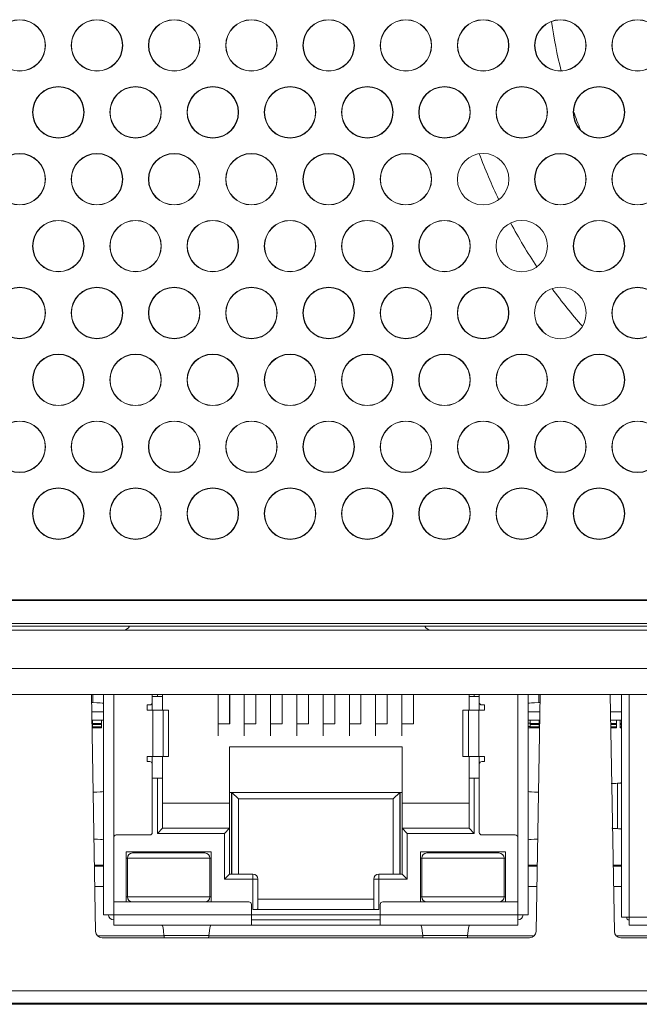
# Model space of a CAD drawing. Units: millimetres. Extents: x 0 to 1189, y 0 to 841.
# Drawn here: x 853 to 877, y 683 to 721 of the extents above; entities that cross this region are included whole.
import ezdxf

# ---------------------------------------------------------------- set-up
doc = ezdxf.new("R2010")
doc.units = ezdxf.units.MM
doc.layers.add('1', color=7, linetype='Continuous', true_color=0xffffff)

msp = doc.modelspace()

# ---------------------------------------------------------------- linework, layer by layer
at = {"layer": '1', "color": 3, "linetype": 'Continuous', "lineweight": 13}
for p, q in [((808.695, 698.734), (916.709, 698.734)), ((916.825, 698.716), (808.58, 698.716)), ((900.079, 697.718), (825.325, 697.718)), ((900.079, 697.566), (825.325, 697.566)), ((825.325, 696.066), (900.079, 696.066)), ((900.079, 695.066), (825.325, 695.066)), ((855.487, 695.066), (855.648, 685.862)), ((855.952, 686.506), (855.952, 695.066)), ((857.852, 695.066), (857.852, 694.756)), ((857.852, 694.986), (858.047, 694.986)), ((858.247, 694.986), (858.047, 694.986)), ((858.247, 695.066), (858.247, 694.986)), ((858.247, 694.456), (858.247, 694.986)), ((860.406, 695.066), (860.406, 693.454)), ((860.856, 695.066), (860.856, 693.926)), ((860.857, 695.066), (860.857, 693.926)), ((861.426, 695.066), (861.426, 693.454)), ((861.876, 695.066), (861.876, 693.926)), ((861.877, 695.066), (861.877, 693.926)), ((862.446, 695.066), (862.446, 693.454)), ((862.896, 695.066), (862.896, 693.926)), ((862.897, 695.066), (862.897, 693.926)), ((863.466, 695.066), (863.466, 693.454)), ((863.916, 695.066), (863.916, 693.926)), ((863.917, 695.066), (863.917, 693.926)), ((864.486, 695.066), (864.486, 693.454)), ((864.936, 695.066), (864.936, 693.926)), ((864.937, 695.066), (864.937, 693.926)), ((865.506, 695.066), (865.506, 693.454)), ((865.956, 695.066), (865.956, 693.926)), ((865.957, 695.066), (865.957, 693.926)), ((866.526, 695.066), (866.526, 693.454)), ((866.976, 695.066), (866.976, 693.926)), ((866.977, 695.066), (866.977, 693.926)), ((867.546, 695.066), (867.546, 693.454)), ((867.996, 695.066), (867.996, 693.926)), ((867.997, 695.066), (867.997, 693.926)), ((870.157, 694.986), (870.157, 695.066)), ((870.157, 694.456), (870.157, 694.986)), ((870.357, 694.986), (870.157, 694.986)), ((870.357, 694.986), (870.552, 694.986)), ((870.552, 695.066), (870.552, 694.756)), ((872.452, 695.066), (872.452, 686.506)), ((872.756, 685.862), (872.917, 695.066)), ((875.637, 695.066), (875.798, 685.862)), ((876.072, 686.406), (876.072, 695.066)), ((857.752, 694.656), (857.652, 694.656)), ((857.652, 694.656), (857.652, 694.456)), ((857.852, 694.456), (857.852, 694.756)), ((870.552, 694.756), (870.552, 694.456)), ((870.652, 694.656), (870.752, 694.656)), ((870.752, 694.656), (870.752, 694.456)), ((855.952, 694.382), (855.499, 694.382)), ((857.652, 694.456), (857.868, 694.456)), ((857.868, 694.456), (858.267, 694.456)), ((858.267, 694.456), (858.486, 694.456)), ((858.487, 694.456), (858.486, 694.456)), ((858.487, 692.656), (858.487, 694.456)), ((869.917, 694.456), (869.917, 692.656)), ((869.918, 694.456), (869.917, 694.456)), ((869.918, 694.456), (870.138, 694.456)), ((870.138, 694.456), (870.536, 694.456)), ((870.752, 694.456), (870.536, 694.456)), ((872.905, 694.382), (872.452, 694.382)), ((876.072, 694.382), (875.649, 694.382)), ((855.504, 694.066), (855.952, 694.066)), ((855.504, 694.066), (855.952, 694.066)), ((855.527, 693.766), (855.51, 693.766)), ((855.527, 694.066), (855.527, 693.953)), ((855.527, 694.066), (855.527, 694.063)), ((855.527, 693.94), (855.527, 694.063)), ((855.527, 693.953), (855.527, 693.816)), ((855.527, 693.94), (855.877, 693.94)), ((855.527, 693.901), (855.877, 693.901)), ((855.527, 693.805), (855.527, 693.901)), ((855.527, 693.766), (855.527, 693.816)), ((855.877, 693.805), (855.527, 693.805)), ((855.877, 693.766), (855.527, 693.766)), ((855.877, 694.066), (855.877, 693.766)), ((855.877, 694.066), (855.877, 693.805)), ((860.857, 693.926), (860.407, 693.926)), ((861.877, 693.926), (861.427, 693.926)), ((862.897, 693.926), (862.447, 693.926)), ((863.917, 693.926), (863.467, 693.926)), ((864.487, 693.926), (864.937, 693.926)), ((865.507, 693.926), (865.957, 693.926)), ((866.527, 693.926), (866.977, 693.926)), ((867.547, 693.926), (867.997, 693.926)), ((872.452, 694.066), (872.899, 694.066)), ((872.899, 694.066), (872.452, 694.066)), ((872.527, 693.766), (872.452, 693.766)), ((872.527, 694.066), (872.527, 693.953)), ((872.527, 694.066), (872.527, 694.063)), ((872.527, 693.94), (872.527, 694.063)), ((872.527, 693.953), (872.527, 693.816)), ((872.527, 693.94), (872.877, 693.94)), ((872.527, 693.901), (872.877, 693.901)), ((872.527, 693.805), (872.527, 693.901)), ((872.527, 693.766), (872.527, 693.816)), ((872.877, 693.805), (872.527, 693.805)), ((872.877, 693.766), (872.527, 693.766)), ((872.877, 694.066), (872.877, 693.766)), ((872.877, 694.066), (872.877, 693.805)), ((875.654, 694.066), (876.072, 694.066)), ((876.072, 694.066), (875.654, 694.066)), ((875.657, 693.94), (875.877, 693.94)), ((875.658, 693.901), (875.877, 693.901)), ((875.877, 693.805), (875.659, 693.805)), ((875.877, 693.766), (875.66, 693.766)), ((875.877, 694.066), (875.877, 693.766)), ((875.877, 694.066), (875.877, 693.805)), ((876.027, 693.94), (876.027, 694.066)), ((876.027, 694.066), (876.027, 693.766)), ((876.027, 693.94), (876.072, 693.94)), ((876.027, 693.901), (876.072, 693.901)), ((876.027, 693.805), (876.027, 693.901)), ((876.072, 693.805), (876.027, 693.805)), ((876.072, 693.766), (876.027, 693.766)), ((860.852, 690.836), (860.852, 693.026)), ((867.552, 693.026), (860.852, 693.026)), ((867.552, 693.026), (867.552, 690.836)), ((857.652, 692.656), (857.652, 692.456)), ((857.868, 692.656), (857.652, 692.656)), ((857.852, 692.356), (857.852, 692.656)), ((858.267, 692.656), (857.868, 692.656)), ((858.247, 691.806), (858.247, 692.656)), ((858.486, 692.656), (858.267, 692.656)), ((858.486, 692.656), (858.487, 692.656)), ((869.917, 692.656), (869.918, 692.656)), ((870.138, 692.656), (869.918, 692.656)), ((870.536, 692.656), (870.138, 692.656)), ((870.157, 691.806), (870.157, 692.656)), ((870.536, 692.656), (870.752, 692.656)), ((870.552, 692.656), (870.552, 692.356)), ((870.752, 692.656), (870.752, 692.456)), ((857.652, 692.456), (857.752, 692.456)), ((857.852, 692.356), (857.852, 689.706)), ((870.552, 692.356), (870.552, 689.706)), ((870.752, 692.456), (870.652, 692.456)), ((858.047, 691.806), (857.852, 691.806)), ((858.047, 691.806), (858.247, 691.806)), ((858.247, 691.806), (858.247, 689.866)), ((870.157, 691.806), (870.357, 691.806)), ((870.157, 689.866), (870.157, 691.806)), ((870.552, 691.806), (870.357, 691.806)), ((860.852, 691.256), (867.552, 691.256)), ((860.927, 691.256), (860.927, 688.086)), ((860.94, 688.086), (860.94, 691.256)), ((860.94, 691.256), (861.202, 691.006)), ((860.94, 691.256), (860.94, 691.256)), ((867.465, 691.256), (867.202, 691.006)), ((867.465, 691.256), (867.465, 691.256)), ((867.465, 691.256), (867.465, 688.086)), ((867.477, 691.256), (867.477, 688.086)), ((858.247, 690.836), (860.852, 690.836)), ((860.852, 689.866), (860.852, 690.836)), ((861.202, 691.006), (861.202, 688.086)), ((867.202, 691.006), (861.202, 691.006)), ((867.202, 688.086), (867.202, 691.006)), ((867.552, 690.836), (867.552, 689.866)), ((867.552, 690.836), (870.157, 690.836)), ((857.752, 689.606), (856.452, 689.606)), ((858.247, 689.866), (858.047, 689.666)), ((858.247, 689.866), (860.852, 689.866)), ((860.852, 689.866), (860.652, 689.666)), ((860.852, 689.866), (860.852, 688.086)), ((867.552, 689.866), (870.157, 689.866)), ((867.552, 689.866), (867.752, 689.666)), ((867.552, 688.086), (867.552, 689.866)), ((870.157, 689.866), (870.357, 689.666)), ((871.952, 689.606), (870.652, 689.606)), ((856.352, 689.506), (856.352, 687.006)), ((872.052, 687.006), (872.052, 689.506)), ((856.837, 688.956), (856.837, 687.006)), ((860.137, 688.956), (856.837, 688.956)), ((857.087, 688.906), (859.887, 688.906)), ((860.137, 687.006), (860.137, 688.956)), ((868.267, 688.956), (871.567, 688.956)), ((868.267, 687.006), (868.267, 688.956)), ((868.517, 688.906), (871.317, 688.906)), ((871.567, 688.956), (871.567, 687.006)), ((855.952, 688.431), (855.603, 688.431)), ((856.887, 688.706), (856.837, 688.706)), ((856.887, 687.206), (856.887, 688.706)), ((860.137, 688.706), (860.087, 688.706)), ((860.087, 688.706), (860.087, 687.206)), ((868.317, 688.706), (868.267, 688.706)), ((868.317, 687.206), (868.317, 688.706)), ((871.567, 688.706), (871.517, 688.706)), ((871.517, 688.706), (871.517, 687.206)), ((872.801, 688.431), (872.452, 688.431)), ((876.072, 688.431), (875.753, 688.431)), ((855.604, 688.394), (855.952, 688.394)), ((860.852, 688.086), (860.652, 687.886)), ((860.852, 688.086), (861.752, 688.086)), ((866.652, 688.086), (867.552, 688.086)), ((867.552, 688.086), (867.752, 687.886)), ((872.801, 688.394), (872.452, 688.394)), ((876.072, 688.394), (875.754, 688.394)), ((861.952, 687.886), (861.952, 686.736)), ((866.452, 686.736), (866.452, 687.886)), ((855.618, 687.607), (855.953, 687.607)), ((872.452, 687.607), (872.786, 687.607)), ((875.767, 687.607), (876.072, 687.607)), ((856.352, 687.006), (857.507, 687.006)), ((856.837, 687.206), (856.887, 687.206)), ((859.467, 687.006), (857.507, 687.006)), ((859.467, 687.006), (861.602, 687.006)), ((860.087, 687.206), (860.137, 687.206)), ((861.702, 686.906), (861.702, 686.506)), ((861.952, 687.106), (866.452, 687.106)), ((866.702, 686.506), (866.702, 686.906)), ((866.802, 687.006), (868.937, 687.006)), ((868.267, 687.206), (868.317, 687.206)), ((870.897, 687.006), (868.937, 687.006)), ((870.897, 687.006), (872.052, 687.006)), ((871.517, 687.206), (871.567, 687.206)), ((856.352, 686.506), (855.952, 686.506)), ((856.352, 686.106), (856.352, 686.506)), ((861.702, 686.106), (861.702, 686.506)), ((861.752, 686.706), (866.652, 686.706)), ((866.702, 686.506), (866.702, 686.106)), ((872.452, 686.506), (872.052, 686.506)), ((872.052, 686.106), (872.052, 686.506)), ((861.702, 686.106), (856.352, 686.106)), ((866.702, 686.306), (861.702, 686.306)), ((861.702, 686.306), (866.702, 686.306)), ((861.702, 686.106), (866.702, 686.106)), ((872.052, 686.106), (866.702, 686.106)), ((876.072, 686.406), (876.372, 686.406)), ((876.372, 686.106), (876.372, 686.406)), ((882.127, 686.106), (876.372, 686.106)), ((855.898, 685.616), (872.506, 685.616)), ((876.048, 685.616), (905.157, 685.616)), ((905.622, 683.066), (819.782, 683.066)), ((819.773, 683.028), (905.631, 683.028))]:
    msp.add_line(p, q, dxfattribs=at)
at = {"layer": '1', "color": 7, "linetype": 'Continuous', "lineweight": 13}
for p, q in [((825.325, 697.818), (900.079, 697.818)), ((855.546, 695.066), (855.546, 694.746)), ((856.352, 695.066), (856.352, 689.506)), ((858.047, 694.986), (858.047, 695.066)), ((870.357, 695.066), (870.357, 694.986)), ((872.052, 695.066), (872.052, 689.506)), ((872.859, 695.066), (872.859, 694.746)), ((876.372, 686.406), (876.372, 695.066)), ((857.868, 692.656), (857.868, 694.456)), ((858.267, 694.456), (858.267, 692.656)), ((858.486, 692.656), (858.486, 694.456)), ((869.918, 694.456), (869.918, 692.656)), ((870.138, 692.656), (870.138, 694.456)), ((870.536, 694.456), (870.536, 692.656)), ((855.507, 693.953), (855.527, 693.953)), ((855.527, 693.816), (855.509, 693.816)), ((872.452, 693.953), (872.527, 693.953)), ((872.527, 693.816), (872.452, 693.816)), ((858.047, 689.666), (858.047, 691.806)), ((870.357, 691.806), (870.357, 689.666)), ((875.919, 691.613), (875.919, 689.85)), ((860.652, 689.666), (858.047, 689.666)), ((860.652, 687.886), (860.652, 689.666)), ((870.357, 689.666), (867.752, 689.666)), ((867.752, 689.666), (867.752, 687.886)), ((860.087, 688.706), (856.887, 688.706)), ((871.517, 688.706), (868.317, 688.706)), ((861.752, 688.086), (861.752, 687.886)), ((866.652, 688.086), (866.652, 687.886)), ((861.752, 687.886), (860.652, 687.886)), ((861.752, 687.886), (861.952, 687.886)), ((861.752, 686.706), (861.752, 687.886)), ((866.452, 687.886), (866.652, 687.886)), ((867.752, 687.886), (866.652, 687.886)), ((866.652, 687.886), (866.652, 686.706)), ((856.352, 687.006), (856.352, 686.506)), ((856.887, 687.206), (860.087, 687.206)), ((868.317, 687.206), (871.517, 687.206)), ((872.052, 687.006), (872.052, 686.506)), ((861.702, 686.506), (856.352, 686.506)), ((861.702, 686.506), (866.702, 686.506)), ((872.052, 686.506), (866.702, 686.506)), ((876.372, 686.406), (882.127, 686.406)), ((855.72, 685.691), (858.307, 685.691)), ((858.306, 685.705), (860.049, 685.705)), ((860.048, 685.691), (868.357, 685.691)), ((870.099, 685.705), (868.356, 685.705)), ((870.096, 685.691), (872.685, 685.691)), ((875.869, 685.691), (878.213, 685.691)), ((820.212, 683.557), (905.193, 683.557))]:
    msp.add_line(p, q, dxfattribs=at)
at = {"layer": '1', "color": 3, "linetype": 'Continuous', "lineweight": 13}
for centre, radius in [((852.702, 720.272), 1), ((852.702, 720.272), 0.99), ((855.702, 720.272), 1), ((855.702, 720.272), 0.99), ((858.702, 720.272), 1), ((858.702, 720.272), 0.99), ((861.702, 720.272), 1), ((861.702, 720.272), 0.99), ((864.702, 720.272), 1), ((864.702, 720.272), 0.99), ((867.702, 720.272), 1), ((867.702, 720.272), 0.99), ((870.702, 720.272), 1), ((870.702, 720.272), 0.99), ((873.702, 720.272), 1), ((873.702, 720.272), 0.99), ((876.702, 720.272), 1), ((876.702, 720.272), 0.99), ((854.202, 717.674), 1), ((854.202, 717.674), 0.99), ((857.202, 717.674), 1), ((857.202, 717.674), 0.99), ((860.202, 717.674), 1), ((860.202, 717.674), 0.99), ((863.202, 717.674), 1), ((863.202, 717.674), 0.99), ((866.202, 717.674), 1), ((866.202, 717.674), 0.99), ((869.202, 717.674), 1), ((869.202, 717.674), 0.99), ((872.202, 717.674), 1), ((872.202, 717.674), 0.99), ((875.202, 717.674), 1), ((875.202, 717.674), 0.99), ((852.702, 715.076), 1), ((852.702, 715.076), 0.99), ((855.702, 715.076), 1), ((855.702, 715.076), 0.99), ((858.702, 715.076), 1), ((858.702, 715.076), 0.99), ((861.702, 715.076), 1), ((861.702, 715.076), 0.99), ((864.702, 715.076), 1), ((864.702, 715.076), 0.99), ((867.702, 715.076), 1), ((867.702, 715.076), 0.99), ((870.702, 715.076), 1), ((873.702, 715.076), 1), ((873.702, 715.076), 0.99), ((876.702, 715.076), 1), ((876.702, 715.076), 0.99), ((854.202, 712.478), 1), ((854.202, 712.478), 0.99), ((857.202, 712.478), 1), ((857.202, 712.478), 0.99), ((860.202, 712.478), 1), ((860.202, 712.478), 0.99), ((863.202, 712.478), 1), ((863.202, 712.478), 0.99), ((866.202, 712.478), 1), ((866.202, 712.478), 0.99), ((869.202, 712.478), 1), ((869.202, 712.478), 0.99), ((872.202, 712.478), 1), ((875.202, 712.478), 1), ((875.202, 712.478), 0.99), ((852.702, 709.88), 1), ((852.702, 709.88), 0.99), ((855.702, 709.88), 1), ((855.702, 709.88), 0.99), ((858.702, 709.88), 1), ((858.702, 709.88), 0.99), ((861.702, 709.88), 1), ((861.702, 709.88), 0.99), ((864.702, 709.88), 1), ((864.702, 709.88), 0.99), ((867.702, 709.88), 1), ((867.702, 709.88), 0.99), ((870.702, 709.88), 1), ((870.702, 709.88), 0.99), ((873.702, 709.88), 1), ((876.702, 709.88), 1), ((876.702, 709.88), 0.99), ((854.202, 707.282), 1), ((854.202, 707.282), 0.99), ((857.202, 707.282), 1), ((857.202, 707.282), 0.99), ((860.202, 707.282), 1), ((860.202, 707.282), 0.99), ((863.202, 707.282), 1), ((863.202, 707.282), 0.99), ((866.202, 707.282), 1), ((866.202, 707.282), 0.99), ((869.202, 707.282), 1), ((869.202, 707.282), 0.99), ((872.202, 707.282), 1), ((872.202, 707.282), 0.99), ((875.202, 707.282), 1), ((875.202, 707.282), 0.99), ((852.702, 704.683), 1), ((852.702, 704.683), 0.99), ((855.702, 704.683), 1), ((855.702, 704.683), 0.99), ((858.702, 704.683), 1), ((858.702, 704.683), 0.99), ((861.702, 704.683), 1), ((861.702, 704.683), 0.99), ((864.702, 704.683), 1), ((864.702, 704.683), 0.99), ((867.702, 704.683), 1), ((867.702, 704.683), 0.99), ((870.702, 704.683), 1), ((870.702, 704.683), 0.99), ((873.702, 704.683), 1), ((873.702, 704.683), 0.99), ((876.702, 704.683), 1), ((876.702, 704.683), 0.99), ((854.202, 702.085), 1), ((854.202, 702.085), 0.99), ((857.202, 702.085), 1), ((857.202, 702.085), 0.99), ((860.202, 702.085), 1), ((860.202, 702.085), 0.99), ((863.202, 702.085), 1), ((863.202, 702.085), 0.99), ((866.202, 702.085), 1), ((866.202, 702.085), 0.99), ((869.202, 702.085), 1), ((869.202, 702.085), 0.99), ((872.202, 702.085), 1), ((872.202, 702.085), 0.99), ((875.202, 702.085), 1), ((875.202, 702.085), 0.99)]:
    msp.add_circle(centre, radius, dxfattribs=at)
for centre, radius, start, end in [((890.702, 723.566), 17.5, 187.7681, 194.1694), ((890.702, 723.566), 17.5, 199.575, 202.0613), ((890.702, 723.566), 21.5, 200.4244, 205.5881), ((890.702, 723.566), 21.5, 208.2881, 213.5925), ((890.702, 723.566), 21.5, 216.3375, 221.3438), ((890.702, 723.566), 22.8, 218.2669, 219.4031), ((856.735, 697.816), 0.25, 270, 336.8649), ((868.669, 697.816), 0.25, 203.1351, 270), ((857.752, 694.756), 0.1, 270, 360), ((870.652, 694.756), 0.1, 180, 270), ((857.752, 692.356), 0.1, 360, 90), ((870.652, 692.356), 0.1, 90, 180), ((856.452, 689.506), 0.1, 90, 180), ((857.752, 689.706), 0.1, 270, 360), ((870.652, 689.706), 0.1, 180, 270), ((871.952, 689.506), 0.1, 360, 90), ((857.087, 688.706), 0.2, 90, 180), ((859.887, 688.706), 0.2, 360, 90), ((868.517, 688.706), 0.2, 90, 180), ((871.317, 688.706), 0.2, 360, 90), ((861.752, 687.886), 0.2, 0, 90), ((866.652, 687.886), 0.2, 90, 180), ((857.087, 687.206), 0.2, 180, 270), ((859.887, 687.206), 0.2, 270, 0), ((861.602, 686.906), 0.1, 360, 90), ((866.802, 686.906), 0.1, 90, 180), ((868.517, 687.206), 0.2, 180, 270), ((871.317, 687.206), 0.2, 270, 0), ((856.352, 686.506), 0.2, 180, 270), ((872.052, 686.506), 0.2, 270, 0), ((876.372, 686.406), 0.1, 180, 270), ((855.898, 685.866), 0.25, 181, 270), ((872.506, 685.866), 0.25, 270, 359), ((876.048, 685.866), 0.25, 181, 270)]:
    msp.add_arc(centre, radius, start, end, dxfattribs=at)
for centre, major_axis, ratio, start_param, end_param in [((858.139, 694.775), (-3, 0), 0.019634, 0.490521, 0.526686), ((852.952, 694.716), (-3, 0), 0.019634, 3.206997, 3.668278), ((875.452, 694.716), (-3, 0), 0.019634, 5.7565, 6.217781), ((870.265, 694.775), (-3, 0), 0.019634, 2.614907, 2.651072), ((852.952, 691.296), (-3, 0), 0.019634, 2.614907, 3.076188), ((875.452, 691.296), (-3, 0), 0.019634, 0.065405, 0.526686), ((852.952, 689.416), (-3, 0), 0.019634, 3.206997, 3.641286), ((875.452, 689.416), (-3, 0), 0.019634, 5.783492, 6.217781), ((861.752, 686.736), (-0.2, 0), 0.148148, 1.570796, 3.141593), ((866.652, 686.736), (-0.2, 0), 0.148148, 0, 1.570796), ((858.227, 683.106), (0, 3), 0.052356, 5.760142, 6.283185), ((860.127, 683.106), (0, 3), 0.052356, 0, 0.523043), ((868.277, 683.106), (0, 3), 0.052356, 5.760142, 6.283185), ((870.177, 683.106), (0, 3), 0.052356, 0, 0.523043), ((858.384, 688.304), (0, 3), 0.052356, 2.61855, 2.681343), ((859.97, 688.304), (0, 3), 0.052356, 3.601843, 3.664636), ((868.434, 688.304), (0, 3), 0.052356, 2.61855, 2.681343), ((870.02, 688.304), (0, 3), 0.052356, 3.601843, 3.664636)]:
    msp.add_ellipse(centre, major_axis=major_axis, ratio=ratio, start_param=start_param, end_param=end_param, dxfattribs=at)
for points in [[(875.919, 691.613), (875.83, 691.608), (875.747, 691.603), (875.67, 691.598)], [(875.919, 689.85), (875.842, 689.854), (875.77, 689.858), (875.702, 689.863)]]:
    msp.add_open_spline(points, degree=3, dxfattribs=at)
for points in [[(875.919, 691.613), (875.944, 691.614), (875.966, 691.616), (875.995, 691.618), (876.003, 691.619), (876.019, 691.62), (876.027, 691.621), (876.04, 691.623), (876.045, 691.624), (876.055, 691.625), (876.059, 691.626), (876.069, 691.628), (876.072, 691.63), (876.072, 691.631)], [(875.919, 689.85), (875.944, 689.848), (875.966, 689.846), (875.995, 689.844), (876.003, 689.843), (876.019, 689.842), (876.027, 689.841), (876.04, 689.84), (876.045, 689.839), (876.055, 689.837), (876.059, 689.836), (876.069, 689.834), (876.072, 689.833), (876.072, 689.831)]]:
    msp.add_open_spline(points, degree=3, knots=[0, 0, 0, 0, 0.25, 0.25, 0.375, 0.375, 0.5, 0.5, 0.625, 0.625, 0.75, 0.75, 1, 1, 1, 1], dxfattribs=at)

doc.saveas('drawing.dxf')
